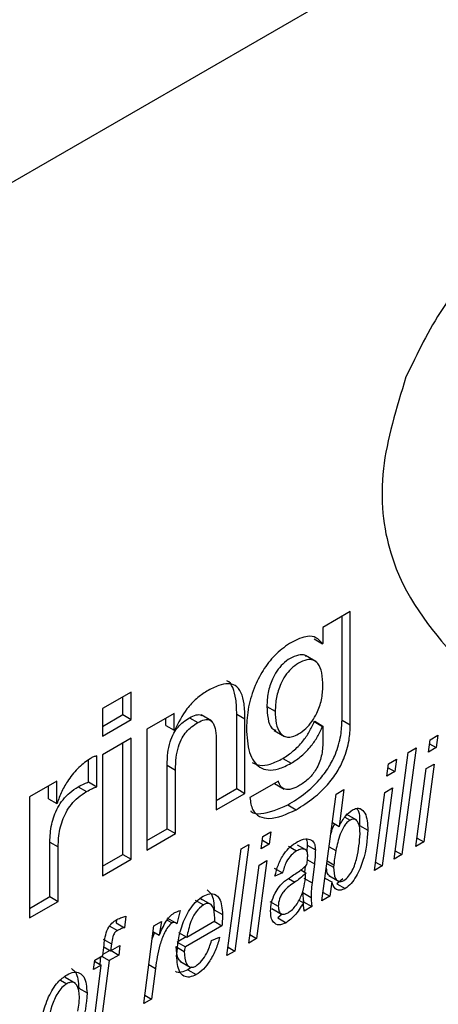
# Model space of a CAD drawing. Units: millimetres. Extents: x 18 to 265, y 45 to 186.
# Drawn here: x 130 to 131, y 108 to 110 of the extents above; entities that cross this region are included whole.
import ezdxf

# ---------------------------------------------------------------- set-up
doc = ezdxf.new("R2010")
doc.units = ezdxf.units.MM

msp = doc.modelspace()

# ---------------------------------------------------------------- linework, layer by layer
at = {"color": 7, "linetype": 'Continuous', "lineweight": 25}
for p, q in [((134.0896, 112.3988), (119.9395, 104.2301)), ((130.7165, 108.9311), (130.6499, 108.8926)), ((130.6963, 108.6671), (130.6963, 108.9194)), ((130.7165, 108.6554), (130.7165, 108.9311)), ((130.6499, 108.8926), (130.6499, 108.8533)), ((130.6287, 108.8644), (130.6489, 108.8528)), ((130.6499, 108.8533), (130.6489, 108.8528)), ((130.6325, 108.8096), (130.6072, 108.8242)), ((130.1829, 108.7353), (130.1128, 108.6948)), ((130.1627, 108.6803), (130.1627, 108.7236)), ((130.1829, 108.6686), (130.1829, 108.7353)), ((130.1128, 108.6948), (130.1128, 108.6282)), ((130.5133, 108.7004), (130.5335, 108.6888)), ((130.1128, 108.6515), (130.1627, 108.6803)), ((130.1627, 108.6803), (130.1829, 108.6686)), ((130.2874, 108.6834), (130.2208, 108.645)), ((130.2672, 108.654), (130.2672, 108.6717)), ((130.2874, 108.6424), (130.2874, 108.6834)), ((130.3249, 108.6726), (130.3451, 108.6609)), ((130.3782, 108.6648), (130.3529, 108.6794)), ((130.4398, 108.5003), (130.4398, 108.6814)), ((130.4398, 108.6814), (130.46, 108.6697)), ((130.46, 108.4886), (130.46, 108.6697)), ((130.1128, 108.6282), (130.1829, 108.6686)), ((130.2208, 108.645), (130.2208, 108.3505)), ((130.2672, 108.654), (130.2874, 108.6424)), ((130.6287, 108.6634), (130.6297, 108.664)), ((130.6287, 108.6634), (130.6489, 108.6517)), ((130.6297, 108.664), (130.6499, 108.6523)), ((130.6489, 108.6517), (130.6499, 108.6523)), ((130.6499, 108.6523), (130.6499, 108.6136)), ((130.6963, 108.6671), (130.7165, 108.6554)), ((130.1829, 108.6231), (130.1128, 108.5826)), ((130.1829, 108.3286), (130.1829, 108.6231)), ((130.2889, 108.6432), (130.2874, 108.6424)), ((130.5311, 108.6416), (130.5564, 108.627)), ((130.9108, 108.619), (130.9299, 108.63)), ((130.9299, 108.63), (130.9259, 108.6)), ((130.1627, 108.3402), (130.1627, 108.6114)), ((130.39, 108.6145), (130.39, 108.4482)), ((130.8766, 108.5992), (130.8421, 108.3396)), ((130.8576, 108.5882), (130.8766, 108.5992)), ((130.9068, 108.589), (130.9108, 108.619)), ((130.9259, 108.6), (130.9068, 108.589)), ((130.9095, 108.6094), (130.9259, 108.6)), ((130.0991, 108.5046), (130.0991, 108.5798)), ((130.1128, 108.5826), (130.1128, 108.2881)), ((130.5522, 108.5737), (130.5724, 108.562)), ((130.8231, 108.3286), (130.8576, 108.5882)), ((130.0789, 108.5163), (130.0789, 108.57)), ((130.2706, 108.4026), (130.2706, 108.5569)), ((130.2706, 108.5569), (130.2909, 108.5453)), ((130.8057, 108.5306), (130.8097, 108.5606)), ((130.8084, 108.551), (130.8248, 108.5416)), ((130.8097, 108.5606), (130.8287, 108.5716)), ((130.8287, 108.5716), (130.8248, 108.5416)), ((130.8762, 108.3593), (130.9015, 108.5491)), ((130.9205, 108.5601), (130.8953, 108.3703)), ((130.9015, 108.5491), (130.9205, 108.5601)), ((130.2909, 108.3909), (130.2909, 108.5453)), ((130.8248, 108.5416), (130.8057, 108.5306)), ((130.0014, 108.5183), (129.9348, 108.4799)), ((129.9812, 108.4753), (129.9812, 108.5066)), ((130.0014, 108.4636), (130.0014, 108.5183)), ((130.0537, 108.5046), (130.0739, 108.493)), ((130.0789, 108.5163), (130.0991, 108.5046)), ((130.5414, 108.5185), (130.4718, 108.4783)), ((130.5316, 108.5128), (130.5553, 108.4991)), ((130.8194, 108.5017), (130.7942, 108.3119)), ((130.8004, 108.4907), (130.8194, 108.5017)), ((129.9348, 108.4799), (129.9348, 108.1854)), ((130.39, 108.4715), (130.4398, 108.5003)), ((130.39, 108.4482), (130.46, 108.4886)), ((130.4398, 108.5003), (130.46, 108.4886)), ((130.6474, 108.2272), (130.682, 108.4869)), ((130.682, 108.4869), (130.701, 108.4978)), ((130.701, 108.4978), (130.6891, 108.4083)), ((130.7751, 108.3009), (130.8004, 108.4907)), ((129.9812, 108.4753), (130.0014, 108.4636)), ((130.0024, 108.4642), (130.0014, 108.4636)), ((130.5641, 108.4603), (130.5843, 108.4487)), ((130.7035, 108.4308), (130.716, 108.4235)), ((130.732, 108.4231), (130.7067, 108.4377)), ((130.6728, 108.4178), (130.6891, 108.4083)), ((130.7389, 108.4107), (130.7591, 108.3991)), ((130.2208, 108.3738), (130.2706, 108.4026)), ((130.2208, 108.3505), (130.2909, 108.3909)), ((130.2706, 108.4026), (130.2909, 108.3909)), ((130.4997, 108.354), (130.5037, 108.3839)), ((130.5037, 108.3839), (130.5227, 108.3949)), ((130.5227, 108.3949), (130.5188, 108.365)), ((129.9847, 108.2375), (129.9847, 108.3702)), ((129.9847, 108.3702), (130.0049, 108.3585)), ((130.0049, 108.2258), (130.0049, 108.3585)), ((130.4695, 108.3642), (130.435, 108.1046)), ((130.4505, 108.3532), (130.4695, 108.3642)), ((130.5188, 108.365), (130.4997, 108.354)), ((130.5024, 108.3744), (130.5188, 108.365)), ((130.5656, 108.36), (130.5858, 108.3484)), ((130.5872, 108.3637), (130.6074, 108.352)), ((130.6112, 108.3626), (130.6106, 108.3482)), ((130.6112, 108.3626), (130.6314, 108.3509)), ((130.6649, 108.3586), (130.6812, 108.3492)), ((130.8953, 108.3703), (130.8762, 108.3593)), ((130.879, 108.3797), (130.8953, 108.3703)), ((130.1128, 108.3115), (130.1627, 108.3402)), ((130.1627, 108.3402), (130.1829, 108.3286)), ((130.416, 108.0936), (130.4505, 108.3532)), ((130.8421, 108.3396), (130.8231, 108.3286)), ((130.8258, 108.3491), (130.8421, 108.3396)), ((130.1128, 108.2881), (130.1829, 108.3286)), ((130.4691, 108.1243), (130.4944, 108.3141)), ((130.5134, 108.325), (130.4882, 108.1353)), ((130.4944, 108.3141), (130.5134, 108.325)), ((130.6067, 108.3114), (130.605, 108.2969)), ((130.6122, 108.3269), (130.6291, 108.3172)), ((130.6291, 108.3172), (130.6234, 108.2707)), ((130.6595, 108.3183), (130.6758, 108.3089)), ((130.6603, 108.3241), (130.6766, 108.3147)), ((130.6766, 108.3147), (130.6758, 108.3089)), ((130.7942, 108.3119), (130.7751, 108.3009)), ((130.7778, 108.3214), (130.7942, 108.3119)), ((130.5314, 108.3065), (130.5516, 108.2948)), ((130.5516, 108.2948), (130.533, 108.2871)), ((130.5959, 108.3021), (130.6083, 108.2949)), ((130.6639, 108.2884), (130.6892, 108.2738)), ((130.5662, 108.2816), (130.5815, 108.2728)), ((130.6032, 108.2823), (130.6234, 108.2707)), ((130.6548, 108.2825), (130.6711, 108.2731)), ((130.6711, 108.2731), (130.6664, 108.2382)), ((130.6979, 108.2809), (130.6839, 108.2685)), ((130.6839, 108.2685), (130.7041, 108.2569)), ((129.9348, 108.2087), (129.9847, 108.2375)), ((129.9847, 108.2375), (130.0049, 108.2258)), ((130.6006, 108.2471), (130.6208, 108.2355)), ((130.6664, 108.2382), (130.6474, 108.2272)), ((130.6501, 108.2476), (130.6664, 108.2382)), ((129.9348, 108.1854), (130.0049, 108.2258)), ((130.3385, 108.2289), (130.3587, 108.2173)), ((130.3781, 108.2175), (130.3528, 108.2321)), ((130.5208, 108.2256), (130.541, 108.2139)), ((130.5911, 108.2289), (130.6022, 108.2225)), ((130.6027, 108.2247), (130.6005, 108.2235)), ((130.6027, 108.2247), (130.6229, 108.2131)), ((130.3023, 108.2031), (130.294, 108.1707)), ((130.385, 108.2052), (130.4052, 108.1935)), ((130.5255, 108.2086), (130.5507, 108.194)), ((130.5504, 108.1942), (130.5398, 108.1853)), ((130.6229, 108.2131), (130.6041, 108.2022)), ((130.1289, 108.1663), (130.1491, 108.1547)), ((130.1471, 108.1811), (130.1461, 108.1734)), ((130.1461, 108.1734), (130.1663, 108.1617)), ((130.17, 108.1895), (130.1663, 108.1617)), ((130.2137, 107.9768), (130.2376, 108.1658)), ((130.2376, 108.1658), (130.2566, 108.1767)), ((130.2566, 108.1767), (130.2511, 108.1435)), ((130.2705, 108.1802), (130.2825, 108.1733)), ((130.2908, 108.1735), (130.2706, 108.1852)), ((130.4037, 108.1664), (130.3148, 108.1151)), ((130.3181, 108.1385), (130.3865, 108.178)), ((130.3851, 108.1772), (130.4037, 108.1664)), ((130.5398, 108.1853), (130.56, 108.1737)), ((130.2397, 108.1501), (130.2335, 108.1337)), ((130.2359, 108.1523), (130.2511, 108.1435)), ((130.2979, 108.1502), (130.3181, 108.1385)), ((130.4718, 108.1447), (130.4882, 108.1353)), ((130.1135, 108.0942), (130.1167, 108.1198)), ((130.1146, 108.1338), (130.1348, 108.1221)), ((130.1348, 108.1221), (130.1326, 108.1052)), ((130.1326, 108.1052), (130.1551, 108.1182)), ((130.1551, 108.1182), (130.1525, 108.0951)), ((130.3165, 108.1394), (130.2946, 108.1268)), ((130.2946, 108.1268), (130.3148, 108.1151)), ((130.3785, 108.1304), (130.3981, 108.1386)), ((130.4882, 108.1353), (130.4691, 108.1243)), ((130.0939, 108.0828), (130.1135, 108.0942)), ((130.131, 108.1061), (130.1138, 108.0961)), ((130.1161, 108.1147), (130.1326, 108.1052)), ((130.1525, 108.0951), (130.1289, 108.0815)), ((130.1338, 108.1059), (130.1525, 108.0951)), ((130.2919, 108.1157), (130.3121, 108.104)), ((130.435, 108.1046), (130.416, 108.0936)), ((130.4187, 108.114), (130.435, 108.1046)), ((130.0886, 107.9046), (130.1099, 108.0706)), ((130.0913, 108.0598), (130.0939, 108.0828)), ((130.1099, 108.0706), (130.0913, 108.0598)), ((130.0936, 108.08), (130.1099, 108.0706)), ((130.1084, 108.0912), (130.1061, 108.0728)), ((130.1289, 108.0815), (130.1076, 107.9156)), ((130.1103, 108.0923), (130.1289, 108.0815)), ((130.2257, 108.0718), (130.2421, 108.0624)), ((130.3012, 108.0802), (130.3265, 108.0656)), ((130.2421, 108.0624), (130.2326, 107.9878)), ((130.3295, 108.0657), (130.3209, 108.059)), ((130.3209, 108.059), (130.3411, 108.0473)), ((130.0109, 108.0342), (130.0262, 108.0253)), ((130.0473, 108.0256), (130.022, 108.0402)), ((130.0551, 108.0143), (130.0753, 108.0027)), ((130.2326, 107.9878), (130.2137, 107.9768)), ((130.2162, 107.9972), (130.2326, 107.9878))]:
    msp.add_line(p, q, dxfattribs=at)
for points, knots in [([(131.4709, 110.0772), (131.3984, 110.0459), (131.2613, 109.987), (131.0783, 109.8408), (130.9361, 109.6757), (130.8797, 109.5594), (130.852, 109.5023)], [0, 0, 0, 0, 0.318687, 0.602015, 0.80447, 1, 1, 1, 1]), ([(130.852, 109.5023), (130.8287, 109.4261), (130.7804, 109.2683), (130.8129, 109.0065), (130.9109, 108.8914), (130.9742, 108.817)], [0, 0, 0, 0, 0.248262, 0.51426, 1, 1, 1, 1]), ([(130.6489, 108.8528), (130.644, 108.8584), (130.6346, 108.8692), (130.6082, 108.8734), (130.5865, 108.8628), (130.5729, 108.8562)], [0, 0, 0, 0, 0.2900573, 0.5555578, 1, 1, 1, 1]), ([(130.5729, 108.8562), (130.5605, 108.8478), (130.5368, 108.8318), (130.5059, 108.7935), (130.4822, 108.7483), (130.4664, 108.6973), (130.4644, 108.6642), (130.4634, 108.6472)], [0, 0, 0, 0, 0.1982329, 0.3782854, 0.5555995, 0.7720552, 1, 1, 1, 1]), ([(130.6093, 108.822), (130.6081, 108.823), (130.6032, 108.827), (130.5893, 108.826), (130.5708, 108.8184), (130.5524, 108.8049), (130.5372, 108.7869), (130.5241, 108.7628), (130.5149, 108.7324), (130.5138, 108.7114), (130.5133, 108.7004)], [0, 0, 0, 0, 0.037354, 0.156776, 0.295919, 0.419526, 0.530348, 0.639277, 0.811973, 1, 1, 1, 1]), ([(130.6499, 108.7491), (130.6494, 108.7604), (130.6486, 108.7818), (130.64, 108.8041), (130.6263, 108.8144), (130.6097, 108.8147), (130.5909, 108.8066), (130.5726, 108.7933), (130.5574, 108.7752), (130.5443, 108.7511), (130.5351, 108.7207), (130.534, 108.6997), (130.5335, 108.6888)], [0, 0, 0, 0, 0.13915, 0.264428, 0.342834, 0.424359, 0.519347, 0.60373, 0.679385, 0.753746, 0.87164, 1, 1, 1, 1]), ([(130.46, 108.6697), (130.4597, 108.6823), (130.4591, 108.7058), (130.452, 108.7349), (130.4382, 108.7522), (130.4185, 108.7569), (130.3945, 108.7519), (130.3766, 108.7424), (130.3668, 108.7372)], [0, 0, 0, 0, 0.203775, 0.38103, 0.541413, 0.670654, 0.818817, 1, 1, 1, 1]), ([(130.4398, 108.6814), (130.4396, 108.694), (130.4391, 108.7177), (130.4314, 108.7457), (130.4227, 108.7609), (130.4156, 108.7627), (130.4155, 108.7627)], [0, 0, 0, 0, 0.375197, 0.701563, 0.996865, 1, 1, 1, 1]), ([(130.5335, 108.6888), (130.534, 108.6784), (130.5349, 108.6582), (130.5439, 108.6343), (130.5592, 108.6242), (130.5758, 108.6261), (130.5914, 108.6331), (130.6082, 108.6454), (130.6238, 108.6635), (130.6377, 108.6875), (130.6479, 108.7177), (130.6492, 108.7384), (130.6499, 108.7491)], [0, 0, 0, 0, 0.130868, 0.256161, 0.374682, 0.43753, 0.508307, 0.596329, 0.675864, 0.753283, 0.87299, 1, 1, 1, 1]), ([(130.3668, 108.7372), (130.3585, 108.7317), (130.3417, 108.7204), (130.3125, 108.6896), (130.2979, 108.661), (130.2889, 108.6432)], [0, 0, 0, 0, 0.271283, 0.547386, 1, 1, 1, 1]), ([(130.5133, 108.7004), (130.5138, 108.6903), (130.515, 108.6704), (130.5215, 108.6481), (130.5315, 108.6436), (130.5348, 108.6421)], [0, 0, 0, 0, 0.410606, 0.803721, 1, 1, 1, 1]), ([(130.2706, 108.5569), (130.2709, 108.5671), (130.2713, 108.5852), (130.2763, 108.6121), (130.2852, 108.634), (130.2969, 108.6507), (130.3102, 108.6633), (130.3198, 108.6693), (130.3249, 108.6726)], [0, 0, 0, 0, 0.247942, 0.444446, 0.60594, 0.725184, 0.852804, 1, 1, 1, 1]), ([(130.3249, 108.6726), (130.3303, 108.6752), (130.3403, 108.6802), (130.3512, 108.6812), (130.3545, 108.6779), (130.3551, 108.6774)], [0, 0, 0, 0, 0.493845, 0.913857, 1, 1, 1, 1]), ([(130.2909, 108.5453), (130.2911, 108.5554), (130.2915, 108.5736), (130.2965, 108.6004), (130.3054, 108.6224), (130.3171, 108.639), (130.3304, 108.6517), (130.34, 108.6577), (130.3451, 108.6609)], [0, 0, 0, 0, 0.247942, 0.444446, 0.60594, 0.725184, 0.852804, 1, 1, 1, 1]), ([(130.3451, 108.6609), (130.3506, 108.6637), (130.3607, 108.6689), (130.3742, 108.6686), (130.384, 108.6594), (130.3893, 108.6406), (130.3898, 108.6238), (130.39, 108.6145)], [0, 0, 0, 0, 0.185059, 0.34245, 0.50009, 0.720211, 1, 1, 1, 1]), ([(130.4634, 108.6472), (130.4647, 108.6264), (130.467, 108.5869), (130.4888, 108.5531), (130.516, 108.5438), (130.5425, 108.5468), (130.562, 108.5567), (130.5724, 108.562)], [0, 0, 0, 0, 0.293128, 0.556234, 0.691906, 0.836264, 1, 1, 1, 1]), ([(130.5522, 108.5737), (130.5608, 108.5793), (130.5777, 108.5903), (130.5997, 108.6133), (130.6174, 108.6381), (130.6249, 108.6549), (130.6287, 108.6634)], [0, 0, 0, 0, 0.284151, 0.563386, 0.780117, 1, 1, 1, 1]), ([(130.5641, 108.4603), (130.5787, 108.4695), (130.6048, 108.4858), (130.6392, 108.518), (130.6642, 108.5509), (130.6834, 108.5885), (130.6946, 108.6286), (130.6957, 108.6548), (130.6963, 108.6671)], [0, 0, 0, 0, 0.220769, 0.39541, 0.539031, 0.664775, 0.843428, 1, 1, 1, 1]), ([(130.5724, 108.562), (130.581, 108.5676), (130.5979, 108.5787), (130.6199, 108.6016), (130.6376, 108.6264), (130.6451, 108.6432), (130.6489, 108.6517)], [0, 0, 0, 0, 0.284151, 0.563386, 0.780117, 1, 1, 1, 1]), ([(130.5843, 108.4487), (130.5989, 108.4578), (130.625, 108.4741), (130.6594, 108.5063), (130.6844, 108.5392), (130.7036, 108.5768), (130.7148, 108.6169), (130.7159, 108.6432), (130.7165, 108.6554)], [0, 0, 0, 0, 0.220769, 0.39541, 0.539031, 0.664775, 0.843428, 1, 1, 1, 1]), ([(130.6499, 108.6136), (130.6493, 108.6023), (130.6484, 108.5811), (130.6355, 108.5485), (130.6157, 108.5229), (130.6014, 108.5133), (130.5936, 108.5082)], [0, 0, 0, 0, 0.295446, 0.554375, 0.759833, 1, 1, 1, 1]), ([(130.0838, 108.5738), (130.0742, 108.5671), (130.0549, 108.5536), (130.0311, 108.5242), (130.0127, 108.4937), (130.0058, 108.474), (130.0024, 108.4642)], [0, 0, 0, 0, 0.277886, 0.559245, 0.780194, 1, 1, 1, 1]), ([(130.0991, 108.5798), (130.0963, 108.5791), (130.0913, 108.5778), (130.0861, 108.575), (130.0838, 108.5738)], [0, 0, 0, 0, 0.556232, 1, 1, 1, 1]), ([(130.4778, 108.5634), (130.4836, 108.5608), (130.4963, 108.5551), (130.5224, 108.5586), (130.5419, 108.5684), (130.5522, 108.5737)], [0, 0, 0, 0, 0.284434, 0.619713, 1, 1, 1, 1]), ([(129.9847, 108.3702), (129.9853, 108.3843), (129.9865, 108.4109), (129.9995, 108.4483), (130.0168, 108.4742), (130.034, 108.492), (130.0468, 108.5002), (130.0537, 108.5046)], [0, 0, 0, 0, 0.292138, 0.550972, 0.684993, 0.830499, 1, 1, 1, 1]), ([(130.0537, 108.5046), (130.0587, 108.5073), (130.0672, 108.5119), (130.0755, 108.515), (130.0789, 108.5163)], [0, 0, 0, 0, 0.589517, 1, 1, 1, 1]), ([(130.0739, 108.493), (130.0789, 108.4957), (130.0874, 108.5003), (130.0957, 108.5034), (130.0991, 108.5046)], [0, 0, 0, 0, 0.589517, 1, 1, 1, 1]), ([(130.5936, 108.5082), (130.587, 108.5048), (130.5743, 108.4982), (130.5579, 108.497), (130.5463, 108.5041), (130.5431, 108.5135), (130.5414, 108.5185)], [0, 0, 0, 0, 0.289451, 0.55542, 0.764382, 1, 1, 1, 1]), ([(130.0049, 108.3585), (130.0055, 108.3726), (130.0067, 108.3992), (130.0198, 108.4367), (130.037, 108.4626), (130.0542, 108.4804), (130.067, 108.4885), (130.0739, 108.493)], [0, 0, 0, 0, 0.292138, 0.550972, 0.684993, 0.830499, 1, 1, 1, 1]), ([(130.4718, 108.4783), (130.4734, 108.4677), (130.4765, 108.4472), (130.4946, 108.4308), (130.529, 108.4235), (130.5614, 108.4382), (130.5843, 108.4487)], [0, 0, 0, 0, 0.195856, 0.376454, 0.558894, 1, 1, 1, 1]), ([(130.4739, 108.4457), (130.4744, 108.4452), (130.4802, 108.4392), (130.5101, 108.4371), (130.5417, 108.4507), (130.5641, 108.4603)], [0, 0, 0, 0, 0.022678, 0.308627, 1, 1, 1, 1]), ([(130.6891, 108.4083), (130.6941, 108.4175), (130.7031, 108.4338), (130.716, 108.4439), (130.7216, 108.4483)], [0, 0, 0, 0, 0.561805, 1, 1, 1, 1]), ([(130.7216, 108.4483), (130.725, 108.4499), (130.7317, 108.453), (130.7433, 108.4517), (130.7574, 108.4372), (130.7584, 108.4143), (130.7591, 108.3991)], [0, 0, 0, 0, 0.125369, 0.250653, 0.500405, 1, 1, 1, 1]), ([(130.7317, 108.4521), (130.7318, 108.452), (130.7399, 108.4444), (130.7394, 108.4275), (130.7389, 108.4107)], [0, 0, 0, 0, 0.0104431, 1, 1, 1, 1]), ([(130.6786, 108.4144), (130.6761, 108.4099), (130.6717, 108.4022), (130.67, 108.3944), (130.6692, 108.3911)], [0, 0, 0, 0, 0.586013, 1, 1, 1, 1]), ([(130.716, 108.4235), (130.7134, 108.4217), (130.7082, 108.4179), (130.6994, 108.4059), (130.6883, 108.3824), (130.6841, 108.3625), (130.6812, 108.3492)], [0, 0, 0, 0, 0.124677, 0.249674, 0.499482, 1, 1, 1, 1]), ([(130.7405, 108.3899), (130.74, 108.4), (130.7392, 108.4151), (130.7302, 108.4252), (130.7227, 108.4266), (130.7182, 108.4245), (130.716, 108.4235)], [0, 0, 0, 0, 0.499696, 0.749566, 0.874853, 1, 1, 1, 1]), ([(130.701, 108.2766), (130.705, 108.2797), (130.7129, 108.2858), (130.7247, 108.3058), (130.7365, 108.342), (130.7389, 108.3707), (130.7405, 108.3899)], [0, 0, 0, 0, 0.124457, 0.249599, 0.499531, 1, 1, 1, 1]), ([(130.7591, 108.3991), (130.7573, 108.3747), (130.7545, 108.3381), (130.7349, 108.2925), (130.719, 108.2685), (130.7091, 108.2607), (130.7041, 108.2569)], [0, 0, 0, 0, 0.49951, 0.749878, 0.875257, 1, 1, 1, 1]), ([(130.533, 108.2871), (130.5353, 108.2963), (130.54, 108.3146), (130.5533, 108.3401), (130.5701, 108.3595), (130.5813, 108.3668), (130.5869, 108.3705)], [0, 0, 0, 0, 0.280424, 0.559881, 0.779713, 1, 1, 1, 1]), ([(130.5869, 108.3705), (130.5942, 108.3741), (130.6072, 108.3806), (130.6172, 108.3768), (130.6216, 108.3751)], [0, 0, 0, 0, 0.560034, 1, 1, 1, 1]), ([(130.6078, 108.3781), (130.6084, 108.3774), (130.6113, 108.374), (130.6113, 108.3676), (130.6112, 108.3626)], [0, 0, 0, 0, 0.209144, 1, 1, 1, 1]), ([(130.6216, 108.3751), (130.6249, 108.372), (130.6307, 108.3665), (130.6312, 108.3557), (130.6314, 108.3509)], [0, 0, 0, 0, 0.558548, 1, 1, 1, 1]), ([(130.5858, 108.3484), (130.5812, 108.3453), (130.5721, 108.3391), (130.5582, 108.3194), (130.5541, 108.3041), (130.5516, 108.2948)], [0, 0, 0, 0, 0.2806157, 0.5604461, 1, 1, 1, 1]), ([(130.6074, 108.352), (130.6038, 108.3529), (130.5973, 108.3545), (130.5893, 108.3503), (130.5858, 108.3484)], [0, 0, 0, 0, 0.5576121, 1, 1, 1, 1]), ([(130.6128, 108.3378), (130.6126, 108.3413), (130.6123, 108.3476), (130.6089, 108.3507), (130.6074, 108.352)], [0, 0, 0, 0, 0.560164, 1, 1, 1, 1]), ([(130.6108, 108.3151), (130.6114, 108.3195), (130.6124, 108.3272), (130.6127, 108.3346), (130.6128, 108.3378)], [0, 0, 0, 0, 0.560025, 1, 1, 1, 1]), ([(130.6314, 108.3509), (130.6313, 108.3448), (130.631, 108.3338), (130.6296, 108.3223), (130.6291, 108.3172)], [0, 0, 0, 0, 0.5599473, 1, 1, 1, 1]), ([(130.6812, 108.3492), (130.6799, 108.3426), (130.6775, 108.3307), (130.6769, 108.3196), (130.6766, 108.3147)], [0, 0, 0, 0, 0.560102, 1, 1, 1, 1]), ([(130.5566, 108.2748), (130.5628, 108.2793), (130.573, 108.2869), (130.5872, 108.2957), (130.5994, 108.304), (130.607, 108.3114), (130.6108, 108.3151)], [0, 0, 0, 0, 0.34007, 0.560287, 0.780433, 1, 1, 1, 1]), ([(130.565, 108.1981), (130.5685, 108.2005), (130.5755, 108.2053), (130.588, 108.2201), (130.6043, 108.2518), (130.6067, 108.2777), (130.6083, 108.2949)], [0, 0, 0, 0, 0.125311, 0.250744, 0.499594, 1, 1, 1, 1]), ([(130.6083, 108.2949), (130.6035, 108.2901), (130.5948, 108.2815), (130.5856, 108.2755), (130.5815, 108.2728)], [0, 0, 0, 0, 0.558518, 1, 1, 1, 1]), ([(130.658, 108.3068), (130.6582, 108.3018), (130.6587, 108.2926), (130.6643, 108.2891), (130.6668, 108.2875)], [0, 0, 0, 0, 0.555091, 1, 1, 1, 1]), ([(130.6758, 108.3089), (130.6763, 108.2987), (130.677, 108.2835), (130.6865, 108.2741), (130.6944, 108.2735), (130.6988, 108.2756), (130.701, 108.2766)], [0, 0, 0, 0, 0.499511, 0.749299, 0.874618, 1, 1, 1, 1]), ([(130.5223, 108.2019), (130.5228, 108.2089), (130.5236, 108.2229), (130.5317, 108.2444), (130.5434, 108.2625), (130.5522, 108.2707), (130.5566, 108.2748)], [0, 0, 0, 0, 0.280195, 0.559849, 0.779678, 1, 1, 1, 1]), ([(130.5815, 108.2728), (130.5717, 108.2661), (130.5595, 108.2577), (130.5478, 108.241), (130.5424, 108.2286), (130.5415, 108.2198), (130.541, 108.2139)], [0, 0, 0, 0, 0.50011, 0.62543, 0.75071, 1, 1, 1, 1]), ([(130.6234, 108.2707), (130.6227, 108.264), (130.6213, 108.252), (130.6209, 108.2405), (130.6208, 108.2355)], [0, 0, 0, 0, 0.5600368, 1, 1, 1, 1]), ([(130.7041, 108.2569), (130.6996, 108.255), (130.6905, 108.2511), (130.6777, 108.2565), (130.6736, 108.2668), (130.6711, 108.2731)], [0, 0, 0, 0, 0.2794533, 0.5595105, 1, 1, 1, 1]), ([(130.2935, 108.0933), (130.296, 108.1191), (130.2998, 108.1577), (130.3235, 108.2052), (130.3422, 108.2275), (130.3526, 108.2347), (130.3578, 108.2383)], [0, 0, 0, 0, 0.499135, 0.748959, 0.874541, 1, 1, 1, 1]), ([(130.3578, 108.2383), (130.3634, 108.2409), (130.3744, 108.2462), (130.3884, 108.2433), (130.4027, 108.2289), (130.4042, 108.2081), (130.4052, 108.1935)], [0, 0, 0, 0, 0.1870229, 0.3737345, 0.5609619, 1, 1, 1, 1]), ([(130.3679, 108.2534), (130.3713, 108.2507), (130.383, 108.2411), (130.3842, 108.2201), (130.385, 108.2052)], [0, 0, 0, 0, 0.291231, 1, 1, 1, 1]), ([(130.6006, 108.2471), (130.6008, 108.2428), (130.6012, 108.2351), (130.6022, 108.2279), (130.6027, 108.2247)], [0, 0, 0, 0, 0.5599208, 1, 1, 1, 1]), ([(130.3587, 108.2173), (130.3525, 108.2121), (130.3399, 108.2017), (130.3251, 108.1716), (130.3208, 108.1511), (130.3181, 108.1385)], [0, 0, 0, 0, 0.277667, 0.55818, 1, 1, 1, 1]), ([(130.3548, 108.2297), (130.3539, 108.2307), (130.3525, 108.2323), (130.3503, 108.232), (130.3495, 108.2319)], [0, 0, 0, 0, 0.6438338, 1, 1, 1, 1]), ([(130.3866, 108.185), (130.386, 108.1957), (130.3852, 108.2118), (130.3743, 108.2207), (130.3658, 108.2208), (130.3611, 108.2184), (130.3587, 108.2173)], [0, 0, 0, 0, 0.499212, 0.748854, 0.87438, 1, 1, 1, 1]), ([(130.541, 108.2139), (130.5413, 108.2098), (130.5419, 108.2016), (130.5477, 108.1944), (130.5562, 108.1937), (130.5621, 108.1966), (130.565, 108.1981)], [0, 0, 0, 0, 0.280283, 0.559565, 0.779475, 1, 1, 1, 1]), ([(130.6022, 108.2225), (130.5955, 108.2111), (130.5836, 108.1908), (130.5672, 108.1789), (130.56, 108.1737)], [0, 0, 0, 0, 0.560663, 1, 1, 1, 1]), ([(130.6041, 108.2022), (130.6036, 108.2059), (130.6026, 108.2125), (130.6023, 108.2194), (130.6022, 108.2225)], [0, 0, 0, 0, 0.5599119, 1, 1, 1, 1]), ([(130.6208, 108.2355), (130.621, 108.2312), (130.6214, 108.2235), (130.6224, 108.2162), (130.6229, 108.2131)], [0, 0, 0, 0, 0.5599208, 1, 1, 1, 1]), ([(130.2511, 108.1435), (130.2563, 108.155), (130.2635, 108.171), (130.2768, 108.1898), (130.2839, 108.195), (130.2874, 108.1976)], [0, 0, 0, 0, 0.5602685, 0.7804704, 1, 1, 1, 1]), ([(130.2874, 108.1976), (130.2902, 108.199), (130.2953, 108.2014), (130.3002, 108.2026), (130.3023, 108.2031)], [0, 0, 0, 0, 0.559725, 1, 1, 1, 1]), ([(130.4052, 108.1935), (130.4052, 108.1886), (130.405, 108.1797), (130.4041, 108.1705), (130.4037, 108.1664)], [0, 0, 0, 0, 0.559925, 1, 1, 1, 1]), ([(130.56, 108.1737), (130.5539, 108.171), (130.5418, 108.1657), (130.5294, 108.1731), (130.5231, 108.186), (130.5226, 108.1966), (130.5223, 108.2019)], [0, 0, 0, 0, 0.279224, 0.558333, 0.778921, 1, 1, 1, 1]), ([(130.1167, 108.1198), (130.1176, 108.1262), (130.1193, 108.1388), (130.1241, 108.1576), (130.1354, 108.1737), (130.1436, 108.1789), (130.1477, 108.1815)], [0, 0, 0, 0, 0.281554, 0.560667, 0.779531, 1, 1, 1, 1]), ([(130.1477, 108.1815), (130.1519, 108.1834), (130.1595, 108.1869), (130.1668, 108.1887), (130.17, 108.1895)], [0, 0, 0, 0, 0.5596408, 1, 1, 1, 1]), ([(130.2825, 108.1733), (130.2788, 108.17), (130.2714, 108.1634), (130.2611, 108.144), (130.2484, 108.1096), (130.2446, 108.0813), (130.2421, 108.0624)], [0, 0, 0, 0, 0.123569, 0.248765, 0.498679, 1, 1, 1, 1]), ([(130.294, 108.1707), (130.2924, 108.1724), (130.2895, 108.1755), (130.2846, 108.174), (130.2825, 108.1733)], [0, 0, 0, 0, 0.56198, 1, 1, 1, 1]), ([(130.3865, 108.178), (130.3865, 108.1793), (130.3866, 108.1816), (130.3866, 108.184), (130.3866, 108.185)], [0, 0, 0, 0, 0.56, 1, 1, 1, 1]), ([(130.1491, 108.1547), (130.1467, 108.153), (130.1431, 108.1505), (130.1396, 108.1445), (130.1365, 108.1353), (130.1356, 108.128), (130.1348, 108.1221)], [0, 0, 0, 0, 0.248179, 0.373138, 0.498612, 1, 1, 1, 1]), ([(130.1663, 108.1617), (130.1631, 108.1607), (130.1575, 108.1589), (130.1517, 108.156), (130.1491, 108.1547)], [0, 0, 0, 0, 0.5600443, 1, 1, 1, 1]), ([(130.3401, 108.0683), (130.3452, 108.0723), (130.3554, 108.0803), (130.3698, 108.1029), (130.3752, 108.1199), (130.3785, 108.1304)], [0, 0, 0, 0, 0.279107, 0.5597, 1, 1, 1, 1]), ([(130.3981, 108.1386), (130.3955, 108.1288), (130.3902, 108.1091), (130.376, 108.0822), (130.3592, 108.0597), (130.3472, 108.0515), (130.3411, 108.0473)], [0, 0, 0, 0, 0.279891, 0.56031, 0.78019, 1, 1, 1, 1]), ([(130.2919, 108.1157), (130.2922, 108.104), (130.2925, 108.0877), (130.3017, 108.0812), (130.3042, 108.0794)], [0, 0, 0, 0, 0.721171, 1, 1, 1, 1]), ([(130.3148, 108.1151), (130.314, 108.113), (130.3126, 108.1092), (130.3123, 108.1056), (130.3121, 108.104)], [0, 0, 0, 0, 0.560339, 1, 1, 1, 1]), ([(130.3121, 108.104), (130.3127, 108.0928), (130.3135, 108.076), (130.3241, 108.0657), (130.3327, 108.0648), (130.3377, 108.0671), (130.3401, 108.0683)], [0, 0, 0, 0, 0.499483, 0.749266, 0.874676, 1, 1, 1, 1]), ([(130.3411, 108.0473), (130.3356, 108.0448), (130.3245, 108.0399), (130.3102, 108.0427), (130.2962, 108.0578), (130.2946, 108.0787), (130.2935, 108.0933)], [0, 0, 0, 0, 0.186867, 0.373793, 0.560894, 1, 1, 1, 1]), ([(129.9817, 107.9937), (129.9886, 108.0064), (130.0008, 108.0291), (130.0188, 108.0416), (130.0267, 108.0471)], [0, 0, 0, 0, 0.559137, 1, 1, 1, 1]), ([(130.0267, 108.0471), (130.0323, 108.0498), (130.0435, 108.0551), (130.0578, 108.0524), (130.0725, 108.0383), (130.0741, 108.0173), (130.0753, 108.0027)], [0, 0, 0, 0, 0.187043, 0.373903, 0.561239, 1, 1, 1, 1]), ([(130.0376, 108.0622), (130.041, 108.0596), (130.0528, 108.0503), (130.0542, 108.0294), (130.0551, 108.0143)], [0, 0, 0, 0, 0.283695, 1, 1, 1, 1]), ([(130.3209, 108.059), (130.3155, 108.0567), (130.3046, 108.052), (130.2938, 108.0524), (130.2905, 108.0559), (130.2904, 108.056)], [0, 0, 0, 0, 0.489523, 0.9792, 1, 1, 1, 1]), ([(130.0262, 108.0253), (130.0221, 108.0225), (130.0139, 108.0167), (130.0002, 107.9979), (129.9835, 107.9606), (129.9811, 107.9308), (129.9795, 107.9109)], [0, 0, 0, 0, 0.1251403, 0.2503929, 0.5005253, 1, 1, 1, 1]), ([(130.0567, 107.9924), (130.0559, 108.0037), (130.0547, 108.0206), (130.0427, 108.0292), (130.0337, 108.029), (130.0287, 108.0265), (130.0262, 108.0253)], [0, 0, 0, 0, 0.498615, 0.748672, 0.87432, 1, 1, 1, 1]), ([(130.0753, 108.0027), (130.0732, 107.9766), (130.0701, 107.9376), (130.045, 107.8899), (130.0261, 107.8673), (130.0155, 107.86), (130.0102, 107.8563)], [0, 0, 0, 0, 0.499057, 0.748858, 0.874521, 1, 1, 1, 1]), ([(129.9609, 107.8976), (129.9616, 107.9148), (129.9629, 107.9456), (129.976, 107.979), (129.9817, 107.9937)], [0, 0, 0, 0, 0.560123, 1, 1, 1, 1]), ([(130.053, 107.9586), (130.0541, 107.9651), (130.0562, 107.9768), (130.0565, 107.9877), (130.0567, 107.9924)], [0, 0, 0, 0, 0.559948, 1, 1, 1, 1])]:
    msp.add_open_spline(points, degree=3, knots=knots, dxfattribs=at)

doc.saveas('drawing.dxf')
